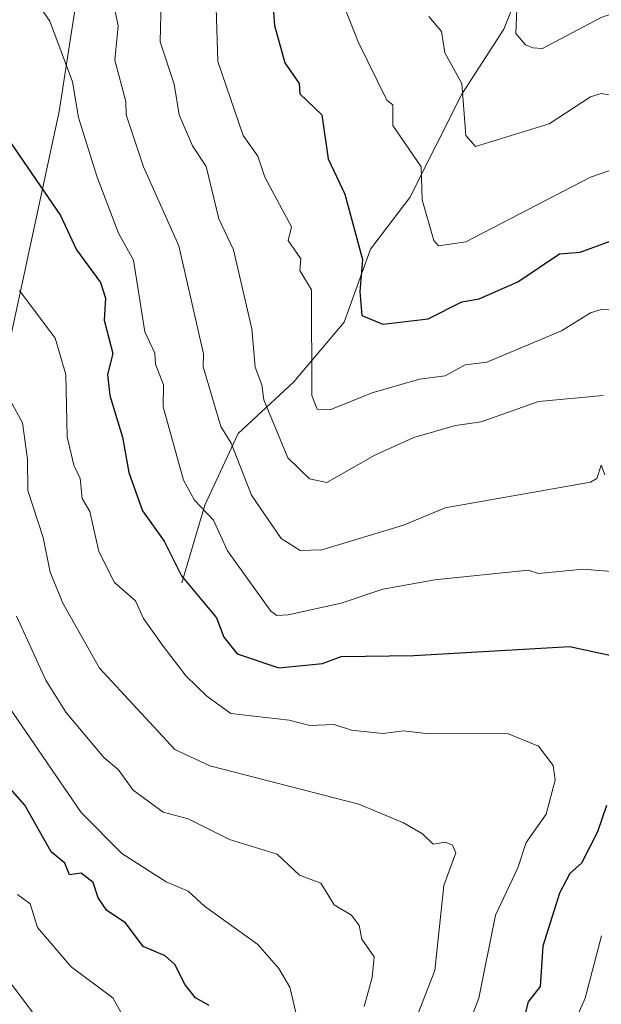
# Model space of a CAD drawing. Units: metres. Extents: x 665495 to 666995, y 4729732 to 4730449.
# Drawn here: x 666379 to 666491, y 4729886 to 4730075 of the extents above; entities that cross this region are included whole.
import ezdxf

# ---------------------------------------------------------------- set-up
doc = ezdxf.new("R2010")
doc.units = ezdxf.units.M
doc.header["$MEASUREMENT"] = 0
for name, color, linetype, lineweight in [('Arbolado forestal CxS', 92, 'Continuous', 0), ('Corriente natural lineal', 142, 'Continuous', 13), ('Curva de nivel maestra', 30, 'Continuous', 30), ('Curva de nivel normal', 30, 'Continuous', 0), ('Pastizal CxS', 92, 'Continuous', 0)]:
    doc.layers.add(name, color=color, linetype=linetype, lineweight=lineweight)

msp = doc.modelspace()

# ---------------------------------------------------------------- linework, layer by layer
at = {"layer": 'Arbolado forestal CxS', "color": 92, "linetype": 'Continuous', "lineweight": 0}
for points in [[(666494.4851000002, 4729835.110099999, 1106.150599999994), (666487.5739000002, 4729823.996099999, 1111.859299999996), (666479.9506999999, 4729813.3577, 1117.142099999998), (666471.6479000002, 4729803.240900001, 1122.459900000002), (666462.7012999998, 4729793.6887, 1127.731400000004), (666453.1491, 4729784.7421, 1131.784199999995), (666443.0323000001, 4729776.4395, 1135.564100000003), (666432.3941000003, 4729768.816099999, 1139.712700000004), (666421.2801000001, 4729761.904899999, 1143.623900000006), (666401.2603000002, 4729775.017100001, 1144.849000000002), (666383.1659000004, 4729786.868100001, 1147.4666), (666354.5906999996, 4729822.5869, 1153.130900000004), (666333.1595000002, 4729851.1621, 1154.492299999998), (666322.8406999996, 4729868.624500001, 1153.556500000006), (666318.8718999998, 4729891.643300001, 1150.656099999993), (666325.2219000002, 4729940.855900001, 1138.073000000004), (666341.0969000002, 4729972.606100001, 1126.342399999994), (666375.2282999996, 4730005.943700001, 1109.599000000002), (666386.3409000002, 4730057.537500001, 1096.666400000002), (666393.4845000004, 4730103.575099999, 1090.948900000003), (666404.5970999999, 4730156.7565, 1087.132899999997), (666415.7096999995, 4730173.425100001, 1086.399999999994), (666441.9035, 4730186.9189, 1081.5337), (666501.4347000001, 4730189.3003, 1063.076000000001)], [(666415.7096999995, 4730173.425100001, 1086.399999999994), (666404.5970999999, 4730156.7565, 1087.132899999997), (666393.4845000004, 4730103.575099999, 1090.948900000003), (666386.3409000002, 4730057.537500001, 1096.666400000002), (666375.2282999996, 4730005.943700001, 1109.599000000002), (666341.0969000002, 4729972.606100001, 1126.342399999994), (666325.2219000002, 4729940.855900001, 1138.073000000004), (666318.8718999998, 4729891.643300001, 1150.656099999993), (666322.8406999996, 4729868.624500001, 1153.556500000006), (666333.1595000002, 4729851.1621, 1154.492299999998), (666354.5906999996, 4729822.5869, 1153.130900000004), (666383.1659000004, 4729786.868100001, 1147.4666), (666401.2603000002, 4729775.017100001, 1144.849000000002), (666421.2801000001, 4729761.904899999, 1143.623900000006)]]:
    msp.add_polyline3d(points, dxfattribs=at)
at = {"layer": 'Corriente natural lineal', "color": 142, "linetype": 'Continuous', "lineweight": 13}
msp.add_polyline3d([(666409.9600999998, 4729966.800100001, 1100.253200000006), (666414.3300999999, 4729981.7601, 1094.7592), (666420.7801000001, 4729995.530099999, 1089.047800000001), (666431.4801000003, 4730005.5101, 1082.406400000007), (666441.1401000004, 4730016.950099999, 1077.290099999998), (666446.2200999996, 4730031.0101, 1074.314199999993), (666453.7701000003, 4730040.950099999, 1070.566699999996), (666463.8101000005, 4730060.860099999, 1064.9182), (666471.9001000002, 4730073.3301, 1061.557499999995), (666481.1901000004, 4730096.670100001, 1056.241399999999), (666509.8800999997, 4730118.8301, 1050.383700000006), (666537.8601000002, 4730138.690099999, 1045.822), (666571.0201000003, 4730144.0701, 1042.021800000002), (666641.9401000004, 4730150.4301, 1034.988899999997), (666696.5500999996, 4730139.9101, 1030.302100000001), (666725.8901000004, 4730134.9101, 1027.773199999996), (666751.3400999998, 4730139.4901, 1025.273700000005), (666812.0701000001, 4730133.4801, 1020.011199999994), (666842.2500999998, 4730139.600099999, 1018.043300000005), (666855.3901000004, 4730138.790100001, 1017.039600000004), (666856.2600999996, 4730138.050100001, 1016.835300000006)], dxfattribs=at)
at = {"layer": 'Curva de nivel maestra', "color": 30, "linetype": 'Continuous', "lineweight": 30, "flags": 128}
for points, elevation in [([(666426.5199999996, 4730090.8301), (666427.7599999999, 4730074.0701), (666429.7599999999, 4730066.880100001), (666432.5300000003, 4730062.880100001), (666432.6100000005, 4730060.880100001), (666436.8700000001, 4730056.880100001), (666438.0999999996, 4730048.4101), (666441.2699999996, 4730041.5801), (666444.7100000001, 4730029.020099999), (666444.1799999997, 4730022.880100001), (666444.5700000003, 4730018.280099999), (666448.5700000003, 4730016.600099999), (666457.2999999998, 4730017.610099999), (666463.79, 4730020.880100001), (666467.1299999999, 4730021.440099999), (666474.5700000003, 4730024.7501), (666482.5700000003, 4730030.100099999), (666486.5700000003, 4730030.450099999), (666504.7800000003, 4730037.0801)], 1075), ([(666376.25, 4730052.5601), (666386.5700000003, 4730037.5101), (666389.6900000004, 4730030.880100001), (666394.2999999998, 4730024.610099999), (666395.2699999996, 4730021.5801), (666395.0199999996, 4730017.3301), (666396.6399999997, 4730010.950099999), (666395.6299999999, 4730006.880100001), (666396.0999999996, 4730002.880100001), (666398.5499999998, 4729994.860099999), (666399.75, 4729988.0601), (666402.3499999996, 4729980.6501), (666406.5499999998, 4729974.850099999), (666409.8600000005, 4729968.1601), (666416.5700000003, 4729960.090100001), (666418.0300000003, 4729956.3301), (666420.5700000003, 4729953.1601), (666428.5700000003, 4729950.4301), (666437, 4729951.300100001), (666440.5700000003, 4729952.630100001), (666454.5700000003, 4729952.800100001), (666484.5700000003, 4729954.540100001), (666492.54, 4729952.840100001)], 1100), ([(666415.2100000001, 4729885.5101), (666412.5700000003, 4729886.970100001), (666410.5700000003, 4729889.460100001), (666408.5700000003, 4729893.4001), (666406.7400000002, 4729895.040100001), (666402.5199999996, 4729896.8201), (666399.0700000003, 4729901.370100001), (666395.4800000006, 4729903.780099999), (666393.8700000001, 4729906.170100001), (666392.8600000005, 4729909.1601), (666390.5700000003, 4729910.940099999), (666388.3300000001, 4729910.630100001), (666387.4000000004, 4729912.870100001), (666384.7699999996, 4729915.0701), (666379.7300000006, 4729924.030099999), (666376.9400000004, 4729927.2401)], 1125), ([(666491.6500000004, 4729923.950099999), (666489.8799999999, 4729918.870100001), (666486.7999999998, 4729912.870100001), (666484.54, 4729910.870100001), (666482.5700000003, 4729907.110099999), (666479.3899999997, 4729896.870100001), (666478.8499999996, 4729889.1501), (666476.5700000003, 4729886.1801), (666473.6799999997, 4729874.870100001), (666470.3700000001, 4729866.870100001), (666470.6900000004, 4729862.870100001), (666470.0499999998, 4729858.860099999), (666472.5700000003, 4729854.940099999), (666477, 4729855.290100001), (666486.5700000003, 4729852.870100001), (666500.6299999999, 4729846.620100001)], 1100)]:
    msp.add_lwpolyline(points, dxfattribs=dict(at, elevation=elevation))
at = {"layer": 'Curva de nivel normal', "color": 30, "linetype": 'Continuous', "lineweight": 0, "flags": 128}
for points, elevation in [([(666496.5800000001, 4730176.890100001), (666484.7400000002, 4730162.890100001), (666478.0700000003, 4730152.390100001), (666473.0199999996, 4730141.340100001), (666472.1900000004, 4730134.890100001), (666470.4400000004, 4730130.7601), (666469.04, 4730122.890100001), (666468.4299999997, 4730118.7501), (666468.9800000006, 4730114.890100001), (666468.5700000003, 4730096.880100001), (666471.5199999996, 4730091.8301), (666471.0999999996, 4730083.4101), (666473.5199999996, 4730080.880100001), (666474.4299999997, 4730078.880100001), (666474.2000000002, 4730072.5101), (666476.04, 4730070.350099999), (666477.4199999999, 4730069.7301), (666479.29, 4730069.600099999), (666490.5700000003, 4730075.590100001), (666496.5800000001, 4730077.6801)], 1060), ([(666415.8700000001, 4730098.1801), (666416.8300000001, 4730067.140100001), (666421.7400000002, 4730052.880100001), (666424.5700000003, 4730048.880100001), (666425.9000000004, 4730044.880100001), (666431, 4730035.3101), (666430.3700000001, 4730032.6801), (666432.8200000003, 4730029.130100001), (666432.6100000005, 4730026.920100001), (666434.8799999999, 4730023.190099999), (666434.9299999997, 4730002.880100001), (666435.9400000004, 4730000.2501), (666438.5700000003, 4730000.140100001), (666446.5700000003, 4730003.360099999), (666455.6699999999, 4730005.9801), (666460.5700000003, 4730006.640100001), (666464.4600000001, 4730008.770099999), (666468.5700000003, 4730009.2601), (666482.9800000006, 4730015.290100001), (666488.5700000003, 4730018.770099999), (666490.5700000003, 4730019.380100001), (666495.0300000003, 4730019.3301)], 1080), ([(666379.0300000003, 4730082.880100001), (666384.5700000003, 4730074.880100001), (666388.8799999999, 4730063.190099999), (666390.0499999998, 4730056.360099999), (666393.6299999999, 4730044.880100001), (666397.7699999996, 4730034.0801), (666400.6200000001, 4730028.9301), (666402.8099999997, 4730015.120100001), (666404.7199999997, 4730011.030099999), (666404.8600000005, 4730008.880100001), (666406.4199999999, 4730004.880100001), (666406.3600000005, 4730000.670100001), (666410.25, 4729986.550100001), (666412.4000000004, 4729982.700099999), (666416.04, 4729978.870100001), (666418.6900000004, 4729972.9901), (666427.0599999997, 4729961.360099999), (666428.2100000001, 4729960.5101), (666430.3700000001, 4729960.670100001), (666440.5999999996, 4729962.9001), (666448.5700000003, 4729965.620100001), (666458.5700000003, 4729967.390100001), (666476.5700000003, 4729969.2501), (666478.5700000003, 4729968.630100001), (666487.1100000005, 4729969.4101), (666492.5700000003, 4729969.0101)], 1095), ([(666396.6600000003, 4730078.970100001), (666397.6799999997, 4730073.9901), (666397.0700000003, 4730067.380100001), (666399.1500000004, 4730059.460100001), (666399.25, 4730056.880100001), (666402.5300000003, 4730046.880100001), (666409.3700000001, 4730031.6801), (666414.1100000005, 4730010.880100001), (666414.0499999998, 4730008.360099999), (666417.4100000003, 4729996.880100001), (666419.4000000004, 4729993.710100001), (666423.3600000005, 4729983.6601), (666429.0199999996, 4729975.3201), (666432.7100000001, 4729973.0101), (666436.8799999999, 4729973.1801), (666452.5700000003, 4729977.920100001), (666460.5700000003, 4729981.270099999), (666488.5700000003, 4729986.1801), (666489.7800000003, 4729986.880100001), (666490.5700000003, 4729989.450099999), (666491.3099999997, 4729987.620100001)], 1090), ([(666405.9699999997, 4730078.880100001), (666405.79, 4730070.880100001), (666408.4299999997, 4730062.7401), (666409.3899999997, 4730056.880100001), (666411.9600000001, 4730050.880100001), (666414.6100000005, 4730046.920100001), (666417.04, 4730036.880100001), (666419.9000000004, 4730030.880100001), (666423.4000000004, 4730015.710100001), (666424.0099999999, 4730008.3201), (666425.3499999996, 4730004.880100001), (666425.6900000004, 4730002.0001), (666430.3499999996, 4729990.880100001), (666434.5199999996, 4729986.8301), (666437.8300000001, 4729986.130100001), (666447.0499999998, 4729991.360099999), (666454.5700000003, 4729994.7601), (666462.5700000003, 4729997.110099999), (666467.4800000006, 4729997.790100001), (666478.5700000003, 4730001.700099999), (666490.9500000002, 4730002.880100001)], 1085), ([(666441.25, 4730077.5601), (666443.8200000003, 4730070.880100001), (666449.3899999997, 4730059.700099999), (666450.4900000002, 4730058.800100001), (666450.5300000003, 4730054.840100001), (666455.9400000004, 4730046.880100001), (666456.1900000004, 4730040.5001), (666458.3899999997, 4730032.700099999), (666459.3200000003, 4730031.630100001), (666464.5700000003, 4730032.4001), (666488.5700000003, 4730044.850099999), (666506.5800000001, 4730051.0701)], 1070), ([(666457.4500000002, 4730075.7601), (666459.8700000001, 4730072.880100001), (666460.4900000002, 4730068.800100001), (666463.7699999996, 4730062.880100001), (666464.5700000003, 4730052.880100001), (666466.4500000002, 4730050.7601), (666480.5700000003, 4730055.130100001), (666488.5700000003, 4730060.300100001), (666490.5700000003, 4730060.9801), (666492.5700000003, 4730060.620100001)], 1065), ([(666378.7300000006, 4730023.040100001), (666385.5499999998, 4730013.860099999), (666387.6399999997, 4730006.880100001), (666387.8799999999, 4729994.880100001), (666389.1299999999, 4729989.440099999), (666390.3700000001, 4729986.880100001), (666390.7400000002, 4729983.040100001), (666392.2599999999, 4729980.5601), (666393.9699999997, 4729972.870100001), (666396.9800000006, 4729966.870100001), (666401.0499999998, 4729963.350099999), (666402.5700000003, 4729959.950099999), (666406.3399999999, 4729954.640100001), (666410.7699999996, 4729948.870100001), (666414.7100000001, 4729945.0101), (666419.3499999996, 4729941.6501), (666430.5700000003, 4729940.370100001), (666434.5700000003, 4729939.340100001), (666439.2199999997, 4729939.520099999), (666442.5700000003, 4729938.470100001), (666448.5700000003, 4729937.8101), (666452.5700000003, 4729938.360099999), (666457.4400000004, 4729937.7401), (666472.5700000003, 4729937.790100001), (666478.5700000003, 4729935.370100001), (666481.3600000005, 4729931.6601), (666481.7199999997, 4729928.870100001), (666479.9900000002, 4729922.290100001), (666476.1500000004, 4729916.870100001), (666474.5700000003, 4729912.0001), (666470.2400000002, 4729902.870100001), (666467.0700000003, 4729886.870100001), (666457.0800000001, 4729860.870100001)], 1105), ([(666375.7800000003, 4730004.090100001), (666379.3099999997, 4729997.620100001), (666380.2699999996, 4729990.5801), (666380.29, 4729984.590100001), (666383.2400000002, 4729975.540100001), (666384.6299999999, 4729968.870100001), (666387.0599999997, 4729962.870100001), (666394.0899999999, 4729950.390100001), (666408.5700000003, 4729934.7401), (666415.3200000003, 4729931.620100001), (666443.9500000002, 4729924.2501), (666452.5700000003, 4729920.640100001), (666456.2400000002, 4729918.540100001), (666458.25, 4729916.550100001), (666460.5700000003, 4729916.920100001), (666462.0099999999, 4729916.3101), (666462.6200000001, 4729914.870100001), (666460.2999999998, 4729908.600099999), (666458.5700000003, 4729892.200099999), (666450.5700000003, 4729871.6501)], 1110), ([(666445.0099999999, 4729885.3101), (666446.5700000003, 4729890.870100001), (666446.9600000001, 4729894.870100001), (666444.5700000003, 4729898.2401), (666444.0199999996, 4729900.870100001), (666442.5899999999, 4729902.890100001), (666439.2300000006, 4729904.870100001), (666436.7000000002, 4729909.0001), (666432.5700000003, 4729910.550100001), (666428.29, 4729914.590100001), (666419.1299999999, 4729917.4301), (666411.1200000001, 4729921.420100001), (666406.3600000005, 4729922.6601), (666400.5700000003, 4729926.9301), (666397.7000000002, 4729930.870100001), (666394.9199999999, 4729933.220100001), (666387.6500000004, 4729941.950099999), (666383.75, 4729948.050100001), (666378.1200000001, 4729960.420100001)], 1115), ([(666432.2400000002, 4729882.540100001), (666430.7199999997, 4729889.020099999), (666428.5700000003, 4729892.5801), (666424.5700000003, 4729897.190099999), (666414.2800000003, 4729904.5801), (666411.1799999997, 4729907.4801), (666406.9500000002, 4729909.2501), (666398.4199999999, 4729914.720100001), (666390.5700000003, 4729922.630100001), (666376.6699999999, 4729942.970100001)], 1120), ([(666400.5700000003, 4729879.950099999), (666396.6600000003, 4729886.960100001), (666388.6200000001, 4729892.920100001), (666382.2000000002, 4729900.5001), (666380.7300000006, 4729905.030099999), (666378.3499999996, 4729906.870100001)], 1130), ([(666490.6600000003, 4729898.870100001), (666487.5199999996, 4729886.870100001), (666484.8600000005, 4729880.870100001), (666483.6399999997, 4729874.870100001), (666484.4699999997, 4729870.870100001), (666483.9699999997, 4729866.870100001), (666484.5700000003, 4729865.540100001), (666486.5700000003, 4729864.2601), (666492.5700000003, 4729863.120100001)], 1095), ([(666372.5700000003, 4729895.590100001), (666386.6600000003, 4729876.960100001)], 1135)]:
    msp.add_lwpolyline(points, dxfattribs=dict(at, elevation=elevation))
at = {"layer": 'Pastizal CxS', "color": 92, "linetype": 'Continuous', "lineweight": 0}
for points in [[(666415.7096999995, 4730173.425100001, 1086.399999999994), (666404.5970999999, 4730156.7565, 1087.132899999997), (666393.4845000004, 4730103.575099999, 1090.948900000003), (666386.3409000002, 4730057.537500001, 1096.666400000002), (666375.2282999996, 4730005.943700001, 1109.599000000002), (666341.0969000002, 4729972.606100001, 1126.342399999994), (666325.2219000002, 4729940.855900001, 1138.073000000004), (666318.8718999998, 4729891.643300001, 1150.656099999993), (666322.8406999996, 4729868.624500001, 1153.556500000006), (666333.1595000002, 4729851.1621, 1154.492299999998), (666354.5906999996, 4729822.5869, 1153.130900000004), (666383.1659000004, 4729786.868100001, 1147.4666), (666401.2603000002, 4729775.017100001, 1144.849000000002), (666421.2801000001, 4729761.904899999, 1143.623900000006)], [(666393.4845000004, 4730103.575099999, 1090.948900000003), (666386.3409000002, 4730057.537500001, 1096.666400000002), (666375.2282999996, 4730005.943700001, 1109.599000000002), (666341.0969000002, 4729972.606100001, 1126.342399999994), (666325.2219000002, 4729940.855900001, 1138.073000000004), (666318.8718999998, 4729891.643300001, 1150.656099999993), (666322.8406999996, 4729868.624500001, 1153.556500000006)]]:
    msp.add_polyline3d(points, dxfattribs=at)

doc.saveas('drawing.dxf')
